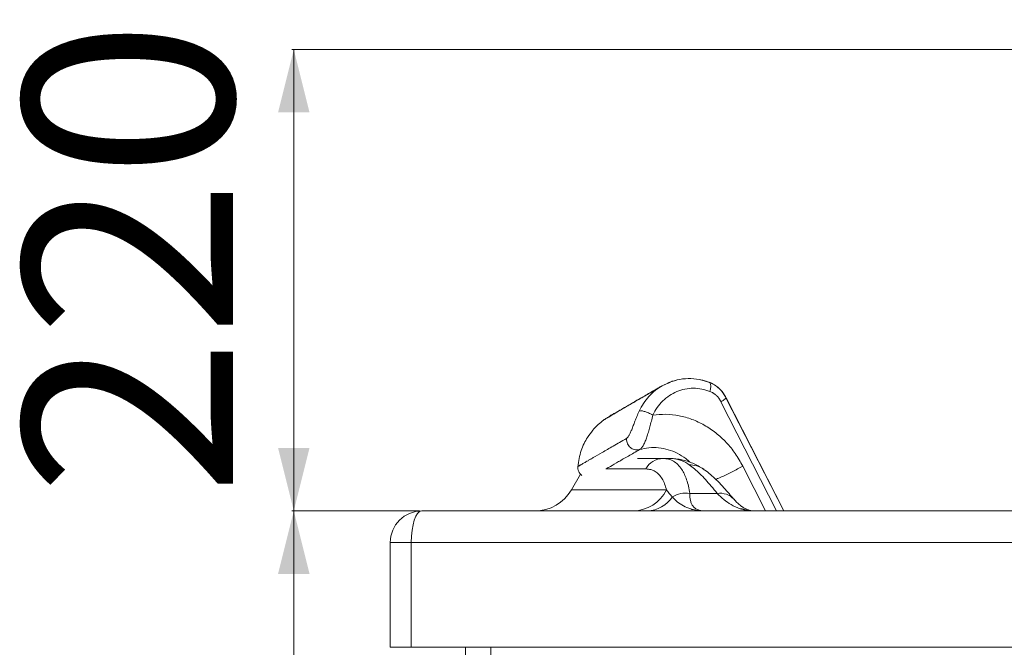
# Paper-space layout 'Frontal' of a CAD drawing. Units: millimetres. Extents: x -462 to 1535, y 34 to 838.
# Drawn here: x -462 to 8, y 539 to 838 of the extents above; entities that cross this region are included whole.
import ezdxf

# ---------------------------------------------------------------- set-up
doc = ezdxf.new("R2010")
doc.units = ezdxf.units.MM
doc.styles.add('SLDTEXTSTYLE0', font='TXT', dxfattribs={"width": 0.75})
doc.dimstyles.new('SLDDIMSTYLE1', dxfattribs={"dimtxt": 100, "dimasz": 3.302, "dimexe": 0, "dimexo": 0.0625, "dimgap": 25, "dimtad": 1, "dimrnd": 1e-09, "dimzin": 12, "dimdsep": 46, "dimtxsty": 'SLDTEXTSTYLE0', "dimsah": 1, "dimcen": 0.09, "dimadec": 0, "dimazin": 3, "dimtfac": 1, "dimtofl": 0, "dimtmove": 0, "dimatfit": 3, "dimfxl": 0, "dimfrac": 2, "dimtolj": 1, "dimtzin": 12, "dimarcsym": 0})
doc.dimstyles.new('SLDDIMSTYLE2', dxfattribs={"dimtxt": 100, "dimasz": 3.302, "dimexe": 0, "dimexo": 0.0625, "dimgap": 25, "dimtad": 1, "dimdec": 0, "dimrnd": 1e-09, "dimzin": 12, "dimdsep": 46, "dimtxsty": 'SLDTEXTSTYLE0', "dimsah": 1, "dimcen": 0.09, "dimadec": 0, "dimazin": 3, "dimtfac": 1, "dimtofl": 0, "dimtmove": 0, "dimatfit": 3, "dimfxl": 0, "dimfrac": 2, "dimtolj": 1, "dimtzin": 12, "dimarcsym": 0})

# ---------------------------------------------------------------- blocks, each defined once
blk = doc.blocks.new('_D_2')
at = {"color": 7, "linetype": 'Continuous', "lineweight": 0}
for p, q in [((809.85, 823.56), (-332.08, 823.56)), ((-331.08, 823.56), (-331.08, 603.66)), ((-271.08, 603.66), (-332.08, 603.66))]:
    blk.add_line(p, q, dxfattribs=at)
for points in [[(-331.08, 823.56), (-338.58, 793.56), (-323.58, 793.56)], [(-331.08, 603.66), (-323.58, 633.66), (-338.58, 633.66)]]:
    blk.add_solid(points, dxfattribs=at)
at = {"color": 7, "linetype": 'Continuous', "lineweight": 0, "insert": (-459.98, 610.64), "char_height": 100, "attachment_point": 1, "rotation": 90, "style": 'SLDTEXTSTYLE0'}
blk.add_mtext('220', dxfattribs=at)
blk = doc.blocks.new('_D_3')
at = {"color": 7, "linetype": 'Continuous', "lineweight": 0}
for p, q in [((-271.08, 603.66), (-332.08, 603.66)), ((-331.08, 603.66), (-331.08, 33.66)), ((743.31, 33.66), (-332.08, 33.66))]:
    blk.add_line(p, q, dxfattribs=at)
for points in [[(-331.08, 603.66), (-338.58, 573.66), (-323.58, 573.66)], [(-331.08, 33.66), (-323.58, 63.66), (-338.58, 63.66)]]:
    blk.add_solid(points, dxfattribs=at)
at = {"color": 7, "linetype": 'Continuous', "lineweight": 0, "insert": (-459.98, 186.21), "char_height": 100, "attachment_point": 1, "rotation": 90, "style": 'SLDTEXTSTYLE0'}
blk.add_mtext('570', dxfattribs=at)

psp = doc.layouts.new('Frontal')

# ---------------------------------------------------------------- linework, layer by layer
at = {"color": 7, "linetype": 'Continuous', "lineweight": 15}
for p, q in [((-155.462, 663.3), (-151.622, 664.977)), ((-154.22, 663.977), (-155.169, 663.428)), ((-151.7, 664.95), (-154.17, 663.868)), ((-148.606, 665.998), (-150.108, 665.584)), ((-133.193, 664.958), (-137.161, 666.125)), ((-97.473, 603.662), (-125.023, 657.629)), ((-97.462, 603.662), (-125.014, 657.634)), ((-97.451, 603.662), (-125.004, 657.64)), ((-167.227, 628.662), (-155.034, 628.662)), ((-155.034, 628.662), (-151.174, 628.662)), ((-194.391, 621.188), (-198.737, 613.662)), ((-142.29, 611.995), (-129.159, 611.995)), ((-270.076, 603.662), (439.42, 603.662)), ((-275.076, 588.662), (-285.076, 588.662)), ((-285.076, 538.662), (-285.076, 588.662)), ((1524.924, 588.662), (-275.076, 588.662)), ((-275.076, 588.662), (-275.076, 538.662)), ((-275.076, 538.662), (-285.076, 538.662)), ((1524.924, 538.662), (-275.076, 538.662)), ((-249.194, 538.662), (-249.194, 130.662)), ((-237.194, 130.662), (-237.194, 538.662))]:
    psp.add_line(p, q, dxfattribs=at)
at = {"color": 8, "linetype": 'Continuous', "lineweight": 15}
for p, q in [((-127.424, 655.726), (-100.978, 603.662)), ((-117.026, 625.012), (-106.181, 603.662)), ((-163.226, 623.662), (-182.231, 623.662)), ((-198.737, 613.662), (-153.361, 613.662))]:
    psp.add_line(p, q, dxfattribs=at)
at = {"color": 7, "linetype": 'Continuous', "lineweight": 15}
for centre, radius, start, end in [((-154.929, 619.278), 9.384, 90.64018, 152.15289), ((-216.057, 623.662), 20, 270, 330), ((-169.59, 621.826), 18.167, 271.0135, 333.29573), ((-162.964, 618.51), 14.856, 271.81018, 326.58261), ((-144.31, 600.649), 11.525, 79.90778, 122.86952), ((-270.076, 588.662), 15, 90, 180)]:
    psp.add_arc(centre, radius, start, end, dxfattribs=at)
at = {"color": 8, "linetype": 'Continuous', "lineweight": 15}
for centre, radius, start, end in [((-142.749, 613.075), 12.623, 55.79725, 89.41041), ((-127.846, 602.969), 9.121, 43.14466, 98.27868), ((-117.938, 594.285), 10.424, 69.80768, 92.05007)]:
    psp.add_arc(centre, radius, start, end, dxfattribs=at)
at = {"color": 7, "linetype": 'Continuous', "lineweight": 15}
psp.add_ellipse((-270.076, 588.662), major_axis=(0, 15), ratio=0.3333333, start_param=0, end_param=1.5707963, dxfattribs=at)
for points, knots in [([(-132.626, 664.799), (-134.327, 665.381), (-137.732, 666.546), (-143.074, 666.885), (-148.007, 666.386), (-150.969, 665.254), (-152.27, 664.757)], [0, 0, 0, 0, 0.2640078, 0.5283969, 0.7929804, 1, 1, 1, 1]), ([(-156.844, 662.445), (-158.743, 661.344), (-162.743, 659.024), (-167.897, 656.032), (-172.513, 653.347), (-176.324, 651.125), (-179.35, 649.355), (-181.558, 648.055), (-183.014, 647.187), (-183.292, 647.007), (-183.43, 646.918)], [0, 0, 0, 0, 0.1141494, 0.2404505, 0.3668326, 0.4932991, 0.6198527, 0.7464893, 0.8732062, 1, 1, 1, 1]), ([(-180.454, 648.873), (-180.377, 648.918), (-180.223, 649.006), (-178.987, 649.72), (-177.023, 650.854), (-174.263, 652.447), (-170.741, 654.481), (-166.432, 656.968), (-161.638, 659.736), (-157.91, 661.889), (-156.166, 662.895)], [0, 0, 0, 0, 0.12690331, 0.2538247, 0.38075084, 0.50767764, 0.63460101, 0.76152317, 0.88844553, 1, 1, 1, 1]), ([(-155.462, 663.3), (-156.596, 662.573), (-158.867, 661.119), (-161.829, 658.267), (-164.433, 655.016), (-165.74, 652.511), (-166.394, 651.257)], [0, 0, 0, 0, 0.2497771, 0.4996517, 0.7496148, 1, 1, 1, 1]), ([(-132.668, 660.63), (-133.946, 661.056), (-136.534, 661.919), (-140.577, 662.256), (-144.6, 661.865), (-148.463, 660.687), (-152.046, 658.768), (-155.229, 656.165), (-157.951, 653.024), (-159.277, 650.547), (-159.931, 649.326)], [0, 0, 0, 0, 0.123055, 0.2491706, 0.3754702, 0.501161, 0.6267507, 0.7526141, 0.8779503, 1, 1, 1, 1]), ([(-150.503, 665.475), (-150.618, 665.444), (-151.353, 665.248), (-152.072, 664.936), (-152.678, 664.672)], [0, 0, 0, 0, 0.1567212, 1, 1, 1, 1]), ([(-133.099, 664.967), (-134.079, 665.334), (-135.407, 665.831), (-136.79, 666.068), (-137.152, 666.13)], [0, 0, 0, 0, 0.7379809, 1, 1, 1, 1]), ([(-132.971, 664.917), (-133.996, 665.302), (-135.344, 665.81), (-136.749, 666.052), (-137.087, 666.111)], [0, 0, 0, 0, 0.7598645, 1, 1, 1, 1]), ([(-133.118, 664.965), (-133.104, 664.967), (-133.003, 664.979), (-132.926, 664.919), (-132.861, 664.868)], [0, 0, 0, 0, 0.1440306, 1, 1, 1, 1]), ([(-125.114, 657.761), (-125.537, 658.507), (-126.426, 660.071), (-128.272, 662.074), (-130.453, 663.798), (-132.103, 664.542), (-132.929, 664.915)], [0, 0, 0, 0, 0.2321891, 0.4871695, 0.7431415, 1, 1, 1, 1]), ([(-124.98, 657.563), (-125.441, 658.379), (-126.367, 660.014), (-128.262, 662.08), (-130.445, 663.802), (-132.094, 664.547), (-132.92, 664.92)], [0, 0, 0, 0, 0.2484582, 0.4980394, 0.7485791, 1, 1, 1, 1]), ([(-125.283, 658.071), (-125.649, 658.712), (-126.481, 660.169), (-128.254, 662.078), (-130.431, 663.802), (-132.08, 664.547), (-132.906, 664.92)], [0, 0, 0, 0, 0.20652186, 0.47002316, 0.73454562, 1, 1, 1, 1]), ([(-132.668, 660.63), (-132.126, 660.388), (-131.565, 660.138), (-130.91, 659.72), (-130.413, 659.382), (-129.655, 658.763), (-128.932, 658.001), (-128.153, 657.029), (-127.733, 656.279), (-127.424, 655.726)], [0, 0, 0, 0, 0.2499227, 0.2588071, 0.3236573, 0.4993438, 0.6596636, 0.7490739, 1, 1, 1, 1]), ([(-125.03, 657.641), (-125.021, 657.64), (-125.007, 657.637), (-125.018, 657.622), (-125.022, 657.616)], [0, 0, 0, 0, 0.58914125, 1, 1, 1, 1]), ([(-178.13, 650.067), (-178.504, 649.848), (-179.917, 649.022), (-181.529, 648.071), (-183.026, 647.18), (-183.298, 647.004), (-183.433, 646.915)], [0, 0, 0, 0, 0.1071313, 0.4045687, 0.7021917, 1, 1, 1, 1]), ([(-178.778, 649.732), (-179.505, 649.305), (-181.174, 648.325), (-182.738, 647.383), (-183.202, 647.071), (-183.43, 646.917)], [0, 0, 0, 0, 0.2821628, 0.648043, 1, 1, 1, 1]), ([(-172.52, 638.17), (-172.327, 638.309), (-171.926, 638.596), (-171.3, 639.509), (-170.648, 640.767), (-169.959, 642.399), (-169.218, 644.339), (-168.413, 646.492), (-167.483, 648.859), (-166.779, 650.41), (-166.394, 651.257)], [0, 0, 0, 0, 0.0999291, 0.2068576, 0.3196099, 0.4373486, 0.5653971, 0.6993964, 0.8358653, 1, 1, 1, 1]), ([(-166.394, 651.257), (-166.048, 651.321), (-165.417, 651.439), (-163.983, 651.116), (-162.84, 650.739), (-161.917, 650.368), (-160.918, 649.891), (-160.274, 649.523), (-159.931, 649.326)], [0, 0, 0, 0, 0.2778333, 0.5070944, 0.618563, 0.7332706, 0.8577256, 1, 1, 1, 1]), ([(-159.932, 649.326), (-160.152, 648.36), (-160.581, 646.478), (-161.298, 643.709), (-162.018, 641.156), (-162.747, 638.834), (-163.506, 636.74), (-164.34, 634.978), (-165.245, 633.616), (-165.906, 633.134), (-166.234, 632.894)], [0, 0, 0, 0, 0.1310804, 0.2555937, 0.3750325, 0.4917717, 0.6119517, 0.7405225, 0.8711683, 1, 1, 1, 1]), ([(-159.931, 649.326), (-157.854, 649.532), (-153.697, 649.946), (-147.387, 649.194), (-141.205, 647.468), (-135.282, 644.699), (-129.763, 640.979), (-124.788, 636.397), (-120.397, 631.099), (-118.15, 627.041), (-117.026, 625.012)], [0, 0, 0, 0, 0.12444425, 0.24906114, 0.3738611, 0.49879677, 0.62391914, 0.74919476, 0.87453969, 1, 1, 1, 1]), ([(-183.43, 646.918), (-184.298, 646.226), (-186.14, 644.758), (-188.707, 642.021), (-190.937, 638.982), (-192.747, 635.721), (-194.128, 632.366), (-195.191, 628.643), (-195.481, 626.007), (-195.631, 624.65)], [0, 0, 0, 0, 0.1269987, 0.2698634, 0.4285617, 0.5580334, 0.6964375, 0.8437518, 1, 1, 1, 1]), ([(-183.43, 646.918), (-184.298, 646.226), (-186.14, 644.758), (-188.707, 642.021), (-190.937, 638.982), (-192.747, 635.721), (-194.128, 632.366), (-195.191, 628.643), (-195.481, 626.007), (-195.631, 624.65)], [0, 0, 0, 0, 0.1269985, 0.2698633, 0.4285616, 0.5580333, 0.6964374, 0.8437517, 1, 1, 1, 1]), ([(-195.618, 624.83), (-195.618, 624.83), (-195.618, 624.781), (-195.577, 624.877), (-195.393, 624.954), (-195.087, 625.138), (-194.659, 625.383), (-194.153, 625.676), (-193.651, 625.965), (-193.158, 626.249), (-192.586, 626.579), (-191.801, 627.033), (-190.787, 627.618), (-189.61, 628.298), (-187.522, 629.504), (-184.164, 631.444), (-178.951, 634.455), (-174.664, 636.932), (-172.52, 638.17)], [0, 0, 0, 0, 0.0000103, 0.0510575, 0.1021061, 0.1531558, 0.204206, 0.2552578, 0.2943732, 0.3213688, 0.3582003, 0.4025068, 0.4542915, 0.5107439, 0.5600291, 0.7066853, 0.8533384, 1, 1, 1, 1]), ([(-172.51, 638.169), (-172.486, 637.713), (-172.439, 636.853), (-172.03, 635.656), (-171.416, 634.663), (-170.63, 633.864), (-169.716, 633.234), (-168.662, 632.825), (-167.465, 632.672), (-166.661, 632.817), (-166.234, 632.894)], [0, 0, 0, 0, 0.1427363, 0.2689546, 0.3861337, 0.4999661, 0.6137982, 0.7309952, 0.8572204, 1, 1, 1, 1]), ([(-195.612, 624.89), (-195.624, 624.477), (-195.648, 623.65), (-195.271, 622.459), (-194.661, 621.374), (-194.057, 620.815), (-193.756, 620.536)], [0, 0, 0, 0, 0.2507409, 0.5008557, 0.7512229, 1, 1, 1, 1]), ([(-155.034, 628.662), (-154.156, 628.599), (-152.4, 628.473), (-150.046, 627.462), (-147.92, 625.837), (-146.191, 623.694), (-144.822, 621.225), (-143.758, 618.544), (-142.885, 615.5), (-142.488, 613.163), (-142.29, 611.995)], [0, 0, 0, 0, 0.1353459, 0.2706947, 0.4100667, 0.5494385, 0.661069, 0.7727013, 0.8863494, 1, 1, 1, 1]), ([(-142.619, 625.697), (-143.341, 626.151), (-144.786, 627.06), (-146.94, 627.964), (-149.078, 628.554), (-150.475, 628.626), (-151.174, 628.662)], [0, 0, 0, 0, 0.248103, 0.4962039, 0.748101, 1, 1, 1, 1]), ([(-135.579, 623.388), (-135.846, 623.582), (-136.908, 624.354), (-138.877, 625.459), (-141.445, 626.672), (-144.045, 627.572), (-146.551, 628.201), (-148.222, 628.373), (-148.992, 628.453)], [0, 0, 0, 0, 0.0697669, 0.2773827, 0.4743464, 0.6626671, 0.8444062, 1, 1, 1, 1]), ([(-129.159, 611.995), (-130.138, 613.18), (-132.096, 615.549), (-134.828, 618.667), (-137.46, 621.417), (-140.06, 623.837), (-141.749, 625.064), (-142.619, 625.697)], [0, 0, 0, 0, 0.1945585, 0.3891395, 0.5884762, 0.7878281, 1, 1, 1, 1]), ([(-153.361, 613.662), (-153.65, 614.651), (-154.231, 616.634), (-155.457, 619.068), (-156.951, 621.063), (-158.755, 622.535), (-160.822, 623.482), (-162.425, 623.602), (-163.226, 623.662)], [0, 0, 0, 0, 0.1602019, 0.3213514, 0.4885928, 0.6558232, 0.827915, 1, 1, 1, 1]), ([(-121.238, 609.192), (-121.434, 609.422), (-122.438, 610.594), (-124.225, 612.682), (-126.81, 615.601), (-129.505, 618.435), (-132.321, 620.98), (-134.302, 622.601), (-135.46, 623.348), (-135.674, 623.486)], [0, 0, 0, 0, 0.0395298, 0.2017101, 0.3863642, 0.6050489, 0.7886765, 0.9610345, 1, 1, 1, 1]), ([(-153.361, 613.662), (-152.954, 613.13), (-152.141, 612.067), (-151.09, 610.908), (-150.564, 610.328)], [0, 0, 0, 0, 0.4994963, 1, 1, 1, 1]), ([(-150.564, 610.328), (-149.844, 609.54), (-148.385, 607.944), (-145.419, 605.971), (-142.361, 604.668), (-139.413, 603.956), (-137.224, 603.702), (-135.831, 603.662), (-135.359, 603.662), (-135.349, 603.662)], [0, 0, 0, 0, 0.2144727, 0.4343384, 0.6566879, 0.793404, 0.930974, 0.9985952, 1, 1, 1, 1]), ([(-142.29, 611.995), (-142.235, 610.789), (-142.152, 608.963), (-141.454, 607.058), (-140.712, 605.84), (-139.739, 604.887), (-138.532, 604.192), (-137.091, 603.746), (-135.93, 603.69), (-135.349, 603.662)], [0, 0, 0, 0, 0.2463569, 0.37313, 0.4998778, 0.6226145, 0.745346, 0.8726776, 1, 1, 1, 1]), ([(-118.311, 604.703), (-119.738, 605.306), (-122.293, 606.386), (-126.037, 608.919), (-128.114, 610.965), (-129.159, 611.995)], [0, 0, 0, 0, 0.3854846, 0.6906958, 1, 1, 1, 1]), ([(-114.372, 604.048), (-114.431, 604.068), (-114.769, 604.181), (-115.612, 604.576), (-116.869, 605.293), (-118.299, 606.321), (-119.775, 607.596), (-120.73, 608.678), (-121.192, 609.202)], [0, 0, 0, 0, 0.0374257, 0.2159743, 0.4043981, 0.6022128, 0.8075738, 1, 1, 1, 1]), ([(-112.924, 603.662), (-113.764, 603.706), (-115.455, 603.794), (-117.355, 604.399), (-118.311, 604.703)], [0, 0, 0, 0, 0.4967146, 1, 1, 1, 1]), ([(-112.847, 603.737), (-112.839, 603.736), (-112.815, 603.735), (-113.1, 603.769), (-113.599, 603.883), (-114.105, 604.07), (-114.311, 604.147)], [0, 0, 0, 0, 0.1449386, 0.4702124, 0.784417, 1, 1, 1, 1])]:
    psp.add_open_spline(points, degree=3, knots=knots, dxfattribs=at)
at = {"color": 8, "linetype": 'Continuous', "lineweight": 15}
for points, knots in [([(-132.861, 664.868), (-132.816, 664.85), (-132.553, 664.746), (-132.287, 664.043), (-132.205, 662.607), (-132.506, 661.323), (-132.668, 660.63)], [0, 0, 0, 0, 0.0589963, 0.3500767, 0.6487029, 1, 1, 1, 1]), ([(-125.022, 657.616), (-125.05, 657.508), (-125.107, 657.284), (-125.992, 656.591), (-126.944, 656.016), (-127.424, 655.726)], [0, 0, 0, 0, 0.3152623, 0.654361, 1, 1, 1, 1]), ([(-166.234, 632.894), (-164.739, 633.241), (-161.744, 633.937), (-157.123, 633.849), (-152.565, 632.98), (-148.2, 631.232), (-144.701, 629.184), (-142.874, 627.489), (-142.235, 626.897)], [0, 0, 0, 0, 0.179322, 0.3591086, 0.5395904, 0.7207041, 0.9024777, 1, 1, 1, 1]), ([(-182.102, 623.732), (-181.469, 624.098), (-179.798, 625.063), (-176.286, 627.091), (-171.713, 629.731), (-168.061, 631.839), (-166.234, 632.894)], [0, 0, 0, 0, 0.1689342, 0.4459442, 0.7229593, 1, 1, 1, 1]), ([(-117.026, 625.012), (-117.825, 624.559), (-119.421, 623.655), (-122.029, 622.3), (-124.669, 621.006), (-127.229, 619.844), (-129.007, 619.08), (-129.811, 618.78), (-129.908, 618.744)], [0, 0, 0, 0, 0.1956509, 0.3908175, 0.5854106, 0.7793809, 0.9733635, 1, 1, 1, 1])]:
    psp.add_open_spline(points, degree=3, knots=knots, dxfattribs=at)

# ---------------------------------------------------------------- dimensions: what is measured, and where the dimension line sits
at = {"color": 7, "linetype": 'Continuous', "lineweight": 0}
for base, p1, p2, dimstyle, picture, middle in [((-331.076, 603.662), (810.853, 823.562), (-270.076, 603.662), 'SLDDIMSTYLE2', '_D_2', (-331.076, 721.473)), ((-331.076, 33.662), (-270.076, 603.662), (744.306, 33.662), 'SLDDIMSTYLE1', '_D_3', (-331.076, 297.042))]:
    dim = psp.add_linear_dim(base=base, p1=p1, p2=p2, angle=90, dimstyle=dimstyle, dxfattribs=at)
    dim.commit()
    dim.dimension.update_dxf_attribs({"geometry": picture, "text_midpoint": middle, "dimtype": 160})

doc.saveas('drawing.dxf')
